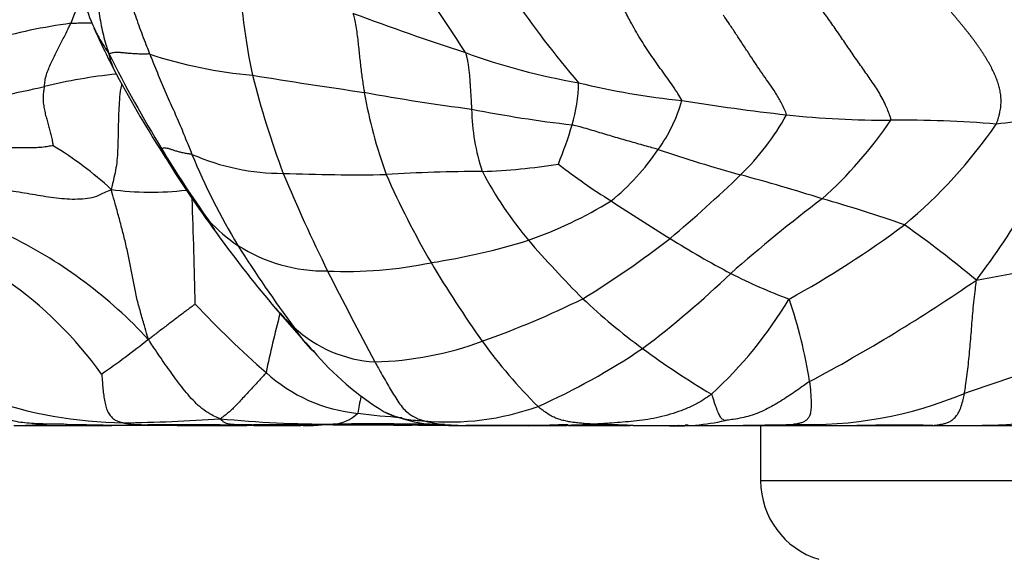
# Model space of a CAD drawing. Units: millimetres. Extents: x 0 to 744, y 0 to 1164.
# Drawn here: x 370 to 394, y 880 to 893 of the extents above; entities that cross this region are included whole.
import ezdxf
from ezdxf import colors
from ezdxf.entities.mleader import LeaderData, LeaderLine
from ezdxf.math import Vec2, Vec3

# ---------------------------------------------------------------- set-up
doc = ezdxf.new("R2010")
doc.units = ezdxf.units.MM
doc.layers.add('DV1_Défaut', color=7, linetype='Continuous')
doc.layers.add('Défaut', color=7, linetype='Continuous')

# ---------------------------------------------------------------- blocks, each defined once
blk = doc.blocks.new('_DOT')
at = {"color": 0}
blk.add_line((0, 0), (-1, 0), dxfattribs=at)
at = {"color": 0, "const_width": 0.333}
blk.add_lwpolyline([(-0.1665, 0, 1), (0.1665, 0, 1)], format="xyb", close=True, dxfattribs=at)
blk = doc.blocks.new('SE')
at = {"layer": 'DV1_Défaut', "color": 7, "linetype": 'Continuous'}
for p, q in [((371.602, 883.261), (372.729, 883.244)), ((380.164, 883.252), (380.465, 883.245)), ((369.437, 883.243), (369.728, 883.243)), ((371.525, 883.243), (371.83, 883.243)), ((373.478, 883.243), (372.712, 883.243)), ((373.42, 883.242), (374.347, 883.245)), ((381.566, 883.243), (380.461, 883.243)), ((383.55, 883.243), (384.229, 883.243)), ((384.229, 883.243), (384.469, 883.243)), ((384.32, 883.243), (384.465, 883.242)), ((384.542, 883.243), (384.462, 883.243)), ((384.542, 883.243), (385.271, 883.243)), ((385.228, 883.243), (385.643, 883.246)), ((385.323, 883.243), (388.099, 883.243)), ((387.649, 883.243), (387.649, 881.897)), ((388.099, 883.243), (389.992, 883.243)), ((389.992, 883.243), (391.804, 883.243)), ((391.847, 883.246), (391.804, 883.243)), ((391.804, 883.243), (394.848, 883.243)), ((431.639, 881.897), (387.649, 881.897))]:
    blk.add_line(p, q, dxfattribs=at)
for centre, radius, start, end in [((360.154, 879.738), 23.887, 31.8193, 39.6607), ((386.85, 889.315), 8.478, 9.7953, 38.8268), ((374.533, 894.419), 3.471, 181.265, 205.3133), ((390.204, 894.989), 15.285, 182.3424, 192.1156), ((376.484, 890.978), 6.022, 152.9854, 159.9127), ((401.982, 907.644), 24.696, 214.3613, 220.525), ((400.393, 953.837), 64.657, 249.46456, 252.03521), ((372.724, 879.132), 14.043, 97.7573, 105.9564), ((388.549, 900.517), 18.756, 203.8453, 207.6541), ((399.262, 906.038), 30.74, 206.5311, 211.4982), ((376.192, 902.665), 10.924, 251.6485, 265.1023), ((385.972, 907.487), 16.129, 249.9811, 260.1353), ((373.538, 877.394), 14.505, 96.3386, 103.3708), ((400.285, 907.105), 32.211, 208.3459, 212.6038), ((394.175, 1006.088), 115.861, 260.60354, 261.96714), ((396.804, 897.204), 22.217, 194.1273, 200.5931), ((364.049, 917.603), 26.809, 278.7676, 283.2293), ((379.522, 891.637), 3.688, 343.2164, 359.3747), ((387.589, 909.566), 18.496, 256.3018, 264.2319), ((389.785, 893.437), 11.981, 189.9665, 199.8975), ((386.604, 937.992), 47.418, 259.5271, 262.7275), ((386.458, 920.406), 30.028, 258.7536, 263.4885), ((385.703, 891.05), 5.103, 181.0687, 198.4623), ((381.989, 892.246), 3.895, 324.2673, 343.8808), ((394.258, 944.181), 53.699, 260.8621, 263.6078), ((382.621, 893.981), 6.484, 314.439, 330.7884), ((390.76, 914.265), 23.58, 263.9633, 270.1626), ((378.911, 897.534), 17.646, 322.4915, 337.4168), ((398.142, 848.662), 42.197, 93.9915, 96.4579), ((372.076, 893.869), 11.461, 338.2044, 343.2818), ((382.093, 896.634), 10.566, 311.8971, 325.7431), ((391.041, 861.554), 29.132, 85.3649, 90.4229), ((383.317, 897.534), 12.238, 309.8278, 325.44), ((365.989, 882.74), 8.548, 47.0656, 58.9545), ((395.046, 903.206), 25.667, 211.0267, 215.6563), ((399.119, 906.035), 30.653, 212.0928, 216.4565), ((388.693, 895.985), 16.122, 202.361, 211.2039), ((375.998, 894.929), 5.539, 246.4371, 270.0947), ((380.254, 893.299), 5.92, 309.2902, 325.7946), ((400.169, 935.136), 47.597, 251.606, 254.1381), ((380.271, 905.233), 15.81, 272.145, 278.9011), ((391.764, 901.218), 14.713, 232.0615, 238.167), ((377.845, 937.928), 48.573, 267.8313, 270.7953), ((414.111, 905.29), 41.289, 202.6501, 206.2784), ((380.853, 852.972), 36.463, 89.9842, 93.6699), ((399.087, 898.498), 22.507, 203.9557, 210.0911), ((389.457, 893.985), 9.724, 207.9022, 219.8096), ((363.704, 913.711), 33.817, 309.9983, 313.9186), ((376.388, 848.893), 41.868, 72.254, 75.0908), ((372.784, 895.828), 6.898, 261.8982, 277.1576), ((250.572, 883.813), 123.314, 1.11044, 2.30697), ((378.516, 897.662), 10.493, 289.3167, 301.5284), ((409.907, 927.927), 46.994, 236.5493, 238.6246), ((412.427, 857.954), 38.619, 127.0671, 131.3351), ((380.165, 856.837), 33.172, 70.6517, 74.286), ((377.014, 890.81), 3.815, 222.2661, 236.4151), ((378.171, 890.522), 4.586, 209.7795, 216.0987), ((377.129, 906.874), 23.407, 298.6215, 306.8142), ((373.407, 863.194), 30.611, 50.4241, 54.5634), ((364.257, 877.495), 11.542, 42.8509, 63.5206), ((398.486, 905.359), 29.743, 216.133, 220.3618), ((402.15, 904.872), 32.243, 212.3221, 216.6363), ((377.035, 890.968), 3.958, 237.4247, 270.795), ((377.143, 903.398), 16.372, 278.6785, 287.2086), ((401.462, 904.573), 25.729, 220.8054, 225.1401), ((371.574, 905.591), 22.552, 301.3675, 307.9385), ((397.137, 906.377), 21.949, 237.7961, 242.2588), ((377.551, 897.044), 10.045, 267.3669, 281.8503), ((404.871, 902.286), 29.413, 210.8267, 215.283), ((376.647, 979.024), 93.658, 279.99931, 281.7423), ((465.437, 931.657), 98.988, 206.81024, 208.25657), ((370.968, 903.535), 23.011, 306.8517, 313.8871), ((393.509, 900.042), 14.656, 243.2841, 249.3544), ((363.64, 878.77), 9.791, 35.8023, 54.9766), ((368.664, 922.071), 42.81, 298.1203, 304.4963), ((390.937, 902.148), 23.361, 223.0418, 228.9308), ((373.011, 907.251), 23.315, 289.6749, 296.2231), ((393.866, 897.519), 15.376, 226.6628, 233.7278), ((379.518, 891.597), 10.277, 312.4071, 329.155), ((377.931, 882.677), 11.032, 8.5382, 19.3252), ((402.129, 879.024), 27.106, 165.1563, 168.2693), ((380.535, 890.202), 6.246, 221.0055, 227.0262), ((394.926, 902.106), 24.924, 219.9647, 223.1258), ((378.804, 887.171), 2.959, 211.3459, 226.0937), ((378.425, 887.949), 3.159, 227.1698, 266.7207), ((356.878, 905.408), 25.562, 305.113, 308.2919), ((378.001, 893.128), 8.337, 271.6727, 290.0613), ((391.404, 892.948), 13.027, 215.9695, 225.1801), ((382.202, 889.687), 7.157, 220.1837, 238.5606), ((375.194, 899.367), 17.164, 294.1699, 303.9081), ((397.014, 901.773), 20.669, 233.6704, 239.2597), ((418.724, 808.365), 80.038, 107.00961, 109.03753), ((378.212, 887.427), 3.905, 227.7973, 264.3271), ((388.815, 893.152), 9.886, 267.8722, 292.6197), ((372.277, 894.045), 10.737, 250.741, 269.123), ((385.419, 882.293), 7.695, 167.6034, 170.6571), ((377.15, 884.267), 0.992, 274.3438, 313.0172), ((380.327, 904.296), 20.904, 263.1284, 266.0792), ((380.017, 886.987), 3.74, 245.9, 269.012), ((380.038, 889.841), 6.51, 264.8082, 289.5962), ((370.594, 873.222), 10.057, 91.0415, 94.9409), ((373.907, 1078.014), 194.767, 269.06705, 269.29154), ((372.156, 920.105), 36.852, 268.977, 271.2836), ((373.907, 1078.014), 194.767, 269.3105, 269.32657), ((371.372, 928.167), 44.864, 270.9459, 273.9609), ((372.592, 898.653), 15.391, 269.9038, 270.4648), ((372.442, 485.595), 397.668, 89.67088, 89.96215), ((377.2, 911.606), 28.327, 264.4716, 270.0503), ((375.604, 852.701), 30.563, 90.6801, 91.6587), ((374.426, 912.583), 29.334, 270.5764, 271.4663), ((374.659, 941.279), 58.023, 270.06635, 270.41067), ((376.45, 800.893), 82.374, 89.71968, 90.88543), ((375.604, 852.701), 30.563, 89.3489, 90.4635), ((375.686, 860.95), 22.314, 89.3184, 89.8136), ((378.695, 460.781), 422.49, 90.25618, 90.37203), ((375.838, 742.617), 140.646, 89.56494, 89.95368), ((376.55, 886.933), 3.692, 269.0758, 275.521), ((379.772, 716.146), 167.135, 90.89389, 91.10124), ((377.659, 1061.49), 178.225, 269.72919, 269.85551), ((376.45, 800.893), 82.374, 89.45866, 89.71968), ((377.882, 839.435), 43.834, 90.7703, 91.2757), ((377.97, 961.617), 78.355, 269.44446, 270.62328), ((378.183, 774.062), 109.221, 89.25984, 90.50255), ((378.036, 937.497), 54.239, 269.1462, 270.5232), ((378.036, 937.497), 54.239, 270.5232, 270.7897), ((378.866, 854.061), 29.204, 88.9251, 90.38), ((378.964, 904.498), 21.244, 269.2905, 270.4764), ((380.199, 851.587), 31.685, 90.455, 91.915), ((379.554, 839.491), 43.765, 89.5625, 90.5408), ((379.547, 905.994), 22.742, 269.3662, 270.084), ((379.808, 900.382), 17.126, 268.682, 270.992), ((380.356, 886.995), 3.749, 256.0071, 267.0705), ((379.75, 902.555), 19.304, 269.4197, 270.3537), ((378.8, 707.177), 176.077, 89.59977, 89.74674), ((380.779, 1185.2), 301.931, 269.79086, 269.83632), ((380.183, 908.487), 25.234, 269.3189, 270.2047), ((381.961, 918.337), 35.096, 269.1623, 272.6215), ((382.796, 910.116), 26.871, 268.501, 268.9816), ((381.283, 818.745), 64.525, 88.63911, 88.90691), ((382.176, 831.698), 51.599, 87.3725, 88.4566), ((385.624, 888.452), 5.215, 266.834, 282.821), ((385.882, 996.571), 113.328, 269.88448, 271.29697), ((386.108, 827.061), 56.192, 90.2321, 90.3027), ((387.975, 886.749), 3.508, 272.0361, 277.7432), ((391.016, 836.451), 46.803, 88.9822, 91.2537), ((392.347, 912.323), 29.08, 269.0156, 275.319), ((370.626, 1355.394), 472.152, 269.89093, 270.10907), ((374.329, 903.841), 20.597, 269.9802, 270.0508), ((373.024, 705.715), 177.536, 89.51626, 89.5768), ((373.689, 1077.524), 194.28, 270.19414, 270.30392), ((375.604, 852.701), 30.563, 91.6587, 92.0273), ((380.599, 940.808), 57.561, 269.27382, 270.58795), ((380.841, 947.033), 63.789, 269.27655, 270.54844), ((380.017, 886.987), 3.74, 270.5922, 272.8043), ((382.393, 692.956), 190.289, 89.95195, 90.255), ((382.796, 910.116), 26.871, 268.9816, 270.2647), ((383.149, 599.627), 283.619, 89.78127, 90.15954), ((383.158, 933.405), 50.157, 269.7802, 270.3408), ((384.565, 1049.444), 166.2, 269.56075, 269.80369), ((384.159, 1107.953), 224.707, 269.78699, 269.93595), ((389.997, 1121.095), 237.918, 268.5964, 268.6443), ((384.863, 933.815), 50.569, 269.2836, 269.4677), ((383.62, 802.624), 80.625, 89.50446, 89.56115), ((384.61, 943.358), 60.115, 269.649, 269.67836), ((384.565, 1049.444), 166.2, 269.88897, 269.90943), ((383.873, 854.925), 28.329, 88.8657, 89.186), ((385.653, 883.164), 0.0827, 88.6865, 96.6686), ((389.649, 881.897), 2, 180, 252.9924)]:
    blk.add_arc(centre, radius, start, end, dxfattribs=at)
for points, knots in [([(371.742, 894.973), (371.731, 894.95), (371.677, 894.859), (371.577, 894.678), (371.496, 894.432), (371.455, 894.176), (371.449, 893.934), (371.466, 893.696), (371.493, 893.459), (371.528, 893.222), (371.569, 892.987), (371.62, 892.756), (371.677, 892.549), (371.725, 892.403), (371.75, 892.33), (371.759, 892.307)], [0, 0, 0, 0, 0.022727, 0.090909, 0.181818, 0.272727, 0.363636, 0.454545, 0.545455, 0.636364, 0.727273, 0.818182, 0.909091, 0.977273, 1, 1, 1, 1]), ([(372.115, 894.951), (372.107, 894.931), (372.091, 894.843), (372.064, 894.666), (372.064, 894.421), (372.108, 894.17), (372.173, 893.931), (372.247, 893.696), (372.324, 893.462), (372.403, 893.227), (372.486, 892.994), (372.572, 892.761), (372.654, 892.548), (372.714, 892.393), (372.745, 892.316), (372.753, 892.297)], [0, 0, 0, 0, 0.022727, 0.090909, 0.181818, 0.272727, 0.363636, 0.454545, 0.545455, 0.636364, 0.727273, 0.818182, 0.909091, 0.977273, 1, 1, 1, 1]), ([(390.826, 890.686), (390.827, 890.715), (390.783, 890.841), (390.689, 891.089), (390.523, 891.391), (390.321, 891.689), (390.113, 891.981), (389.906, 892.277), (389.7, 892.579), (389.492, 892.883), (389.281, 893.186), (389.061, 893.483), (388.853, 893.753), (388.702, 893.95), (388.627, 894.049), (388.604, 894.081)], [0, 0, 0, 0, 0.022727, 0.090909, 0.181818, 0.272727, 0.363636, 0.454545, 0.545455, 0.636364, 0.727273, 0.818182, 0.909091, 0.977273, 1, 1, 1, 1]), ([(385.73, 891.164), (385.726, 891.181), (385.684, 891.251), (385.6, 891.389), (385.477, 891.568), (385.34, 891.758), (385.202, 891.948), (385.066, 892.138), (384.933, 892.332), (384.804, 892.528), (384.679, 892.728), (384.561, 892.93), (384.46, 893.119), (384.387, 893.256), (384.351, 893.325), (384.343, 893.343)], [0, 0, 0, 0, 0.022727, 0.090909, 0.181818, 0.272727, 0.363636, 0.454545, 0.545455, 0.636364, 0.727273, 0.818182, 0.909091, 0.977273, 1, 1, 1, 1]), ([(377.713, 893.289), (377.715, 893.274), (377.729, 893.215), (377.756, 893.095), (377.786, 892.927), (377.813, 892.744), (377.834, 892.564), (377.853, 892.386), (377.872, 892.21), (377.891, 892.038), (377.912, 891.867), (377.934, 891.698), (377.956, 891.544), (377.974, 891.433), (377.982, 891.377), (377.985, 891.363)], [0, 0, 0, 0, 0.022727, 0.090909, 0.181818, 0.272727, 0.363636, 0.454545, 0.545455, 0.636364, 0.727273, 0.818182, 0.909091, 0.977273, 1, 1, 1, 1]), ([(388.28, 890.817), (388.278, 890.837), (388.242, 890.923), (388.167, 891.092), (388.047, 891.303), (387.904, 891.516), (387.758, 891.724), (387.612, 891.934), (387.468, 892.147), (387.325, 892.363), (387.182, 892.582), (387.039, 892.803), (386.903, 893.004), (386.805, 893.151), (386.755, 893.225), (386.743, 893.243)], [0, 0, 0, 0, 0.022727, 0.090909, 0.181818, 0.272727, 0.363636, 0.454545, 0.545455, 0.636364, 0.727273, 0.818182, 0.909091, 0.977273, 1, 1, 1, 1]), ([(370.184, 891.505), (370.186, 891.52), (370.191, 891.579), (370.205, 891.694), (370.246, 891.837), (370.303, 891.98), (370.365, 892.116), (370.429, 892.249), (370.495, 892.382), (370.562, 892.513), (370.629, 892.644), (370.697, 892.776), (370.758, 892.898), (370.801, 892.989), (370.823, 893.035), (370.828, 893.046)], [0, 0, 0, 0, 0.022727, 0.090909, 0.181818, 0.272727, 0.363636, 0.454545, 0.545455, 0.636364, 0.727273, 0.818182, 0.909091, 0.977273, 1, 1, 1, 1]), ([(370.828, 893.046), (370.84, 893.047), (370.886, 893.049), (370.978, 893.054), (371.101, 893.058), (371.231, 893.059), (371.316, 893.055), (371.357, 893.052)], [0, 0, 0, 0, 0.063193, 0.252773, 0.505546, 0.758318, 1, 1, 1, 1]), ([(371.393, 892.938), (371.393, 892.937), (371.408, 892.903), (371.441, 892.835), (371.494, 892.733), (371.554, 892.628), (371.616, 892.524), (371.679, 892.424), (371.727, 892.353), (371.751, 892.318), (371.759, 892.307)], [0, 0, 0, 0, 0.0026973, 0.1689144, 0.3351315, 0.5013487, 0.6675658, 0.8337829, 0.9584457, 1, 1, 1, 1]), ([(372.753, 892.297), (372.74, 892.299), (372.693, 892.297), (372.602, 892.294), (372.486, 892.296), (372.367, 892.303), (372.256, 892.311), (372.153, 892.321), (372.059, 892.33), (371.974, 892.336), (371.899, 892.336), (371.843, 892.322), (371.801, 892.312), (371.776, 892.307), (371.764, 892.304), (371.759, 892.307)], [0, 0, 0, 0, 0.022727, 0.090909, 0.181818, 0.272727, 0.363636, 0.454545, 0.545455, 0.636364, 0.727273, 0.818182, 0.909091, 0.977273, 1, 1, 1, 1]), ([(371.936, 891.812), (371.911, 891.859), (371.863, 891.961), (371.808, 892.11), (371.777, 892.23), (371.762, 892.29), (371.759, 892.307)], [0, 0, 0, 0, 0.305135, 0.652567, 0.913142, 1, 1, 1, 1]), ([(372.753, 892.297), (372.76, 892.278), (372.791, 892.201), (372.853, 892.047), (372.939, 891.837), (373.034, 891.608), (373.131, 891.382), (373.23, 891.16), (373.329, 890.941), (373.426, 890.723), (373.518, 890.504), (373.607, 890.285), (373.687, 890.085), (373.746, 889.941), (373.776, 889.869), (373.783, 889.851)], [0, 0, 0, 0, 0.022727, 0.090909, 0.181818, 0.272727, 0.363636, 0.454545, 0.545455, 0.636364, 0.727273, 0.818182, 0.909091, 0.977273, 1, 1, 1, 1]), ([(380.451, 892.333), (380.457, 892.321), (380.468, 892.28), (380.487, 892.197), (380.51, 892.08), (380.53, 891.951), (380.545, 891.822), (380.555, 891.694), (380.564, 891.567), (380.572, 891.441), (380.579, 891.318), (380.587, 891.196), (380.594, 891.085), (380.598, 891.005), (380.601, 890.965), (380.601, 890.955)], [0, 0, 0, 0, 0.022727, 0.090909, 0.181818, 0.272727, 0.363636, 0.454545, 0.545455, 0.636364, 0.727273, 0.818182, 0.909091, 0.977273, 1, 1, 1, 1]), ([(370.184, 891.505), (370.182, 891.494), (370.173, 891.446), (370.156, 891.35), (370.151, 891.215), (370.16, 891.071), (370.184, 890.934), (370.215, 890.802), (370.25, 890.674), (370.285, 890.549), (370.321, 890.425), (370.354, 890.302), (370.375, 890.19), (370.39, 890.108), (370.397, 890.068), (370.398, 890.064)], [0, 0, 0, 0, 0.022727, 0.090909, 0.181818, 0.272727, 0.363636, 0.454545, 0.545455, 0.636364, 0.727273, 0.818182, 0.909091, 0.977273, 1, 1, 1, 1]), ([(372.07, 891.563), (372.068, 891.555), (372.04, 891.448), (372.015, 891.247), (372.001, 890.98), (371.989, 890.72), (371.982, 890.463), (371.98, 890.21), (371.97, 889.957), (371.958, 889.703), (371.922, 889.463), (371.872, 889.252), (371.837, 889.098), (371.819, 889.021), (371.812, 888.999)], [0, 0, 0, 0, 0.008557, 0.107702, 0.206846, 0.30599, 0.405134, 0.504279, 0.603423, 0.702567, 0.801711, 0.900856, 0.975214, 1, 1, 1, 1]), ([(385.15, 889.971), (385.135, 889.976), (385.072, 889.993), (384.947, 890.028), (384.775, 890.077), (384.586, 890.13), (384.396, 890.184), (384.206, 890.239), (384.016, 890.295), (383.826, 890.352), (383.635, 890.409), (383.443, 890.465), (383.264, 890.516), (383.134, 890.551), (383.069, 890.568), (383.052, 890.572)], [0, 0, 0, 0, 0.022727, 0.090909, 0.181818, 0.272727, 0.363636, 0.454545, 0.545455, 0.636364, 0.727273, 0.818182, 0.909091, 0.977273, 1, 1, 1, 1]), ([(370.398, 890.064), (370.39, 890.062), (370.336, 890.054), (370.229, 890.035), (370.078, 890.017), (369.91, 890.011), (369.743, 890.008), (369.575, 890.008), (369.406, 890.009), (369.236, 890.011), (369.063, 890.013), (368.889, 890.015), (368.728, 890.016), (368.61, 890.016), (368.551, 890.016), (368.536, 890.016)], [0, 0, 0, 0, 0.022727, 0.090909, 0.181818, 0.272727, 0.363636, 0.454545, 0.545455, 0.636364, 0.727273, 0.818182, 0.909091, 0.977273, 1, 1, 1, 1]), ([(373.783, 889.851), (373.773, 889.855), (373.737, 889.859), (373.665, 889.869), (373.571, 889.886), (373.475, 889.908), (373.388, 889.933), (373.308, 889.96), (373.238, 889.982), (373.177, 890.001), (373.128, 890.008), (373.09, 890.008), (373.068, 889.996), (373.056, 889.985), (373.051, 889.98), (373.051, 889.977)], [0, 0, 0, 0, 0.022727, 0.090909, 0.181818, 0.272727, 0.363636, 0.454545, 0.545455, 0.636364, 0.727273, 0.818182, 0.909091, 0.977273, 1, 1, 1, 1]), ([(373.146, 889.756), (373.133, 889.776), (373.101, 889.828), (373.071, 889.891), (373.057, 889.945), (373.051, 889.972), (373.051, 889.977)], [0, 0, 0, 0, 0.2345223, 0.6172612, 0.9043153, 1, 1, 1, 1]), ([(369.102, 889.014), (369.124, 889.01), (369.213, 888.996), (369.39, 888.967), (369.633, 888.926), (369.895, 888.883), (370.154, 888.837), (370.411, 888.8), (370.672, 888.77), (370.928, 888.76), (371.179, 888.773), (371.413, 888.81), (371.595, 888.896), (371.727, 888.955), (371.794, 888.985), (371.812, 888.999)], [0, 0, 0, 0, 0.022727, 0.090909, 0.181818, 0.272727, 0.363636, 0.454545, 0.545455, 0.636364, 0.727273, 0.818182, 0.909091, 0.977273, 1, 1, 1, 1]), ([(372.718, 885.345), (372.71, 885.38), (372.678, 885.489), (372.615, 885.709), (372.527, 886.012), (372.435, 886.343), (372.372, 886.671), (372.314, 887.001), (372.246, 887.332), (372.172, 887.66), (372.089, 887.989), (372.003, 888.322), (371.916, 888.628), (371.854, 888.853), (371.823, 888.965), (371.812, 888.999)], [0, 0, 0, 0, 0.022727, 0.090909, 0.181818, 0.272727, 0.363636, 0.454545, 0.545455, 0.636364, 0.727273, 0.818182, 0.909091, 0.977273, 1, 1, 1, 1]), ([(392.617, 884.026), (392.62, 884.045), (392.633, 884.123), (392.656, 884.28), (392.686, 884.499), (392.715, 884.738), (392.74, 884.983), (392.762, 885.229), (392.783, 885.476), (392.803, 885.729), (392.82, 885.984), (392.849, 886.246), (392.878, 886.491), (392.898, 886.67), (392.908, 886.761), (392.909, 886.789)], [0, 0, 0, 0, 0.022727, 0.090909, 0.181818, 0.272727, 0.363636, 0.454545, 0.545455, 0.636364, 0.727273, 0.818182, 0.909091, 0.977273, 1, 1, 1, 1]), ([(373.863, 886.203), (373.86, 886.201), (373.825, 886.176), (373.756, 886.125), (373.662, 886.054), (373.558, 885.977), (373.454, 885.898), (373.35, 885.819), (373.246, 885.74), (373.142, 885.66), (373.037, 885.581), (372.933, 885.501), (372.838, 885.427), (372.768, 885.374), (372.734, 885.347), (372.718, 885.345)], [0, 0, 0, 0, 0.022727, 0.090909, 0.181818, 0.272727, 0.363636, 0.454545, 0.545455, 0.636364, 0.727273, 0.818182, 0.909091, 0.977273, 1, 1, 1, 1]), ([(374.471, 883.41), (374.449, 883.418), (374.381, 883.446), (374.248, 883.507), (374.07, 883.618), (373.891, 883.772), (373.725, 883.949), (373.57, 884.14), (373.421, 884.336), (373.275, 884.534), (373.133, 884.732), (372.994, 884.933), (372.868, 885.119), (372.778, 885.255), (372.732, 885.323), (372.718, 885.345)], [0, 0, 0, 0, 0.022727, 0.090909, 0.181818, 0.272727, 0.363636, 0.454545, 0.545455, 0.636364, 0.727273, 0.818182, 0.909091, 0.977273, 1, 1, 1, 1]), ([(378.245, 884.794), (378.253, 884.779), (378.287, 884.717), (378.355, 884.594), (378.449, 884.428), (378.549, 884.25), (378.649, 884.079), (378.751, 883.916), (378.854, 883.761), (378.962, 883.625), (379.08, 883.526), (379.201, 883.449), (379.314, 883.398), (379.397, 883.372), (379.439, 883.36), (379.449, 883.357)], [0, 0, 0, 0, 0.022727, 0.090909, 0.181818, 0.272727, 0.363636, 0.454545, 0.545455, 0.636364, 0.727273, 0.818182, 0.909091, 0.977273, 1, 1, 1, 1]), ([(371.581, 884.497), (371.583, 884.489), (371.587, 884.435), (371.595, 884.326), (371.608, 884.178), (371.625, 884.017), (371.646, 883.859), (371.679, 883.713), (371.725, 883.586), (371.783, 883.488), (371.853, 883.416), (371.933, 883.365), (372.013, 883.334), (372.074, 883.318), (372.105, 883.311), (372.113, 883.309)], [0, 0, 0, 0, 0.022727, 0.090909, 0.181818, 0.272727, 0.363636, 0.454545, 0.545455, 0.636364, 0.727273, 0.818182, 0.909091, 0.977273, 1, 1, 1, 1]), ([(375.589, 884.535), (375.583, 884.52), (375.546, 884.48), (375.473, 884.4), (375.372, 884.29), (375.262, 884.171), (375.152, 884.053), (375.044, 883.937), (374.939, 883.823), (374.839, 883.716), (374.743, 883.622), (374.651, 883.54), (374.569, 883.474), (374.51, 883.435), (374.481, 883.416), (374.471, 883.41)], [0, 0, 0, 0, 0.022727, 0.090909, 0.181818, 0.272727, 0.363636, 0.454545, 0.545455, 0.636364, 0.727273, 0.818182, 0.909091, 0.977273, 1, 1, 1, 1]), ([(388.841, 884.315), (388.824, 884.304), (388.766, 884.263), (388.651, 884.181), (388.491, 884.07), (388.316, 883.952), (388.138, 883.838), (387.958, 883.73), (387.774, 883.631), (387.585, 883.546), (387.39, 883.478), (387.19, 883.428), (387.001, 883.395), (386.861, 883.377), (386.791, 883.368), (386.781, 883.367)], [0, 0, 0, 0, 0.022727, 0.090909, 0.181818, 0.272727, 0.363636, 0.454545, 0.545455, 0.636364, 0.727273, 0.818182, 0.909091, 0.977273, 1, 1, 1, 1]), ([(388.841, 884.315), (388.843, 884.3), (388.85, 884.239), (388.863, 884.119), (388.875, 883.957), (388.881, 883.789), (388.879, 883.635), (388.86, 883.515), (388.822, 883.434), (388.77, 883.375), (388.706, 883.334), (388.63, 883.305), (388.551, 883.287), (388.488, 883.278), (388.456, 883.273), (388.447, 883.272)], [0, 0, 0, 0, 0.022727, 0.090909, 0.181818, 0.272727, 0.363636, 0.454545, 0.545455, 0.636364, 0.727273, 0.818182, 0.909091, 0.977273, 1, 1, 1, 1]), ([(386.449, 884.009), (386.431, 883.994), (386.354, 883.94), (386.201, 883.834), (385.975, 883.711), (385.714, 883.603), (385.447, 883.515), (385.176, 883.443), (384.902, 883.39), (384.627, 883.356), (384.355, 883.332), (384.089, 883.308), (383.849, 883.291), (383.675, 883.283), (383.588, 883.279), (383.566, 883.278)], [0, 0, 0, 0, 0.022727, 0.090909, 0.181818, 0.272727, 0.363636, 0.454545, 0.545455, 0.636364, 0.727273, 0.818182, 0.909091, 0.977273, 1, 1, 1, 1]), ([(386.449, 884.009), (386.455, 884.003), (386.465, 883.971), (386.485, 883.909), (386.511, 883.825), (386.541, 883.739), (386.569, 883.659), (386.596, 883.59), (386.622, 883.53), (386.649, 883.478), (386.676, 883.436), (386.704, 883.407), (386.741, 883.386), (386.767, 883.373), (386.779, 883.367), (386.781, 883.367)], [0, 0, 0, 0, 0.022727, 0.090909, 0.181818, 0.272727, 0.363636, 0.454545, 0.545455, 0.636364, 0.727273, 0.818182, 0.909091, 0.977273, 1, 1, 1, 1]), ([(391.847, 883.246), (391.852, 883.247), (391.875, 883.249), (391.922, 883.253), (391.986, 883.263), (392.064, 883.277), (392.145, 883.294), (392.228, 883.32), (392.311, 883.367), (392.39, 883.439), (392.465, 883.538), (392.53, 883.671), (392.575, 883.824), (392.602, 883.947), (392.614, 884.01), (392.617, 884.026)], [0, 0, 0, 0, 0.022727, 0.090909, 0.181818, 0.272727, 0.363636, 0.454545, 0.545455, 0.636364, 0.727273, 0.818182, 0.909091, 0.977273, 1, 1, 1, 1]), ([(370.74, 883.273), (370.688, 883.273), (370.562, 883.275), (370.364, 883.279), (370.143, 883.282), (369.925, 883.289), (369.709, 883.306), (369.497, 883.336), (369.287, 883.391), (369.084, 883.498), (368.916, 883.66), (368.806, 883.807), (368.752, 883.883), (368.735, 883.909)], [0, 0, 0, 0, 0.069923, 0.173265, 0.276606, 0.379948, 0.48329, 0.586632, 0.689974, 0.793316, 0.896658, 0.974165, 1, 1, 1, 1]), ([(378.468, 883.581), (378.511, 883.558), (378.619, 883.506), (378.8, 883.444), (379.013, 883.398), (379.212, 883.373), (379.358, 883.363), (379.431, 883.358), (379.449, 883.357)], [0, 0, 0, 0, 0.145391, 0.359043, 0.572696, 0.786348, 0.946587, 1, 1, 1, 1]), ([(383.566, 883.278), (383.555, 883.279), (383.514, 883.281), (383.43, 883.285), (383.316, 883.295), (383.191, 883.307), (383.066, 883.321), (382.944, 883.341), (382.822, 883.37), (382.701, 883.404), (382.582, 883.456), (382.463, 883.525), (382.354, 883.599), (382.273, 883.664), (382.232, 883.699), (382.222, 883.708)], [0, 0, 0, 0, 0.022727, 0.090909, 0.181818, 0.272727, 0.363636, 0.454545, 0.545455, 0.636364, 0.727273, 0.818182, 0.909091, 0.977273, 1, 1, 1, 1]), ([(372.113, 883.309), (372.121, 883.307), (372.153, 883.301), (372.218, 883.29), (372.31, 883.279), (372.414, 883.271), (372.52, 883.266), (372.628, 883.263), (372.737, 883.262), (372.847, 883.263), (372.954, 883.267), (373.026, 883.269), (373.06, 883.27)], [0, 0, 0, 0, 0.028002, 0.112008, 0.224015, 0.336023, 0.44803, 0.560038, 0.672045, 0.784053, 0.89606, 1, 1, 1, 1]), ([(375.177, 883.258), (375.171, 883.258), (375.148, 883.258), (375.102, 883.258), (375.04, 883.259), (374.973, 883.261), (374.909, 883.263), (374.845, 883.264), (374.781, 883.267), (374.718, 883.273), (374.655, 883.286), (374.593, 883.308), (374.537, 883.343), (374.497, 883.381), (374.477, 883.402), (374.471, 883.41)], [0, 0, 0, 0, 0.022727, 0.090909, 0.181818, 0.272727, 0.363636, 0.454545, 0.545455, 0.636364, 0.727273, 0.818182, 0.909091, 0.977273, 1, 1, 1, 1]), ([(377.228, 883.264), (377.227, 883.264), (377.223, 883.264), (377.216, 883.264), (377.206, 883.265), (377.198, 883.266), (377.191, 883.267), (377.186, 883.268), (377.183, 883.268), (377.182, 883.269), (377.186, 883.271), (377.192, 883.272), (377.206, 883.275), (377.217, 883.277), (377.223, 883.278), (377.225, 883.278)], [0, 0, 0, 0, 0.022727, 0.090909, 0.181818, 0.272727, 0.363636, 0.454545, 0.545455, 0.636364, 0.727273, 0.818182, 0.909091, 0.977273, 1, 1, 1, 1]), ([(379.141, 883.255), (379.128, 883.254), (379.077, 883.254), (378.976, 883.253), (378.844, 883.253), (378.751, 883.254), (378.708, 883.255)], [0, 0, 0, 0, 0.08743, 0.34972, 0.69944, 1, 1, 1, 1]), ([(379.594, 883.273), (379.59, 883.273), (379.578, 883.273), (379.554, 883.273), (379.522, 883.271), (379.489, 883.267), (379.458, 883.263), (379.433, 883.261), (379.419, 883.26), (379.414, 883.26)], [0, 0, 0, 0, 0.045385, 0.181541, 0.363081, 0.544622, 0.726163, 0.907703, 1, 1, 1, 1]), ([(379.782, 883.28), (379.775, 883.279), (379.747, 883.278), (379.702, 883.275), (379.651, 883.274), (379.616, 883.273), (379.598, 883.273), (379.594, 883.273)], [0, 0, 0, 0, 0.119712, 0.413142, 0.706571, 0.926643, 1, 1, 1, 1]), ([(382.949, 883.259), (382.928, 883.259), (382.853, 883.259), (382.722, 883.258), (382.597, 883.256), (382.526, 883.256), (382.511, 883.256)], [0, 0, 0, 0, 0.142351, 0.521037, 0.899724, 1, 1, 1, 1]), ([(382.723, 883.256), (382.723, 883.256), (382.725, 883.255), (382.786, 883.252), (382.893, 883.25), (382.966, 883.249)], [0, 0, 0, 0, 0.034236, 0.478279, 1, 1, 1, 1]), ([(374.72, 883.246), (374.882, 883.248), (375.145, 883.25), (375.617, 883.248), (376.091, 883.243), (376.393, 883.248), (376.56, 883.25)], [0, 0, 0, 0, 0.298773, 0.560974, 0.792832, 1, 1, 1, 1])]:
    blk.add_open_spline(points, degree=3, knots=knots, dxfattribs=at)
for points in [[(393.396, 890.591), (393.408, 890.614), (393.424, 890.663), (393.447, 890.738), (393.468, 890.811), (393.485, 890.885), (393.498, 890.957), (393.506, 891.029), (393.511, 891.099), (393.512, 891.167), (393.509, 891.235), (393.502, 891.301), (393.493, 891.366), (393.48, 891.43), (393.465, 891.493), (393.447, 891.556), (393.427, 891.618), (393.405, 891.68), (393.381, 891.742), (393.355, 891.803), (393.327, 891.864), (393.298, 891.924), (393.267, 891.984), (393.234, 892.044), (393.201, 892.104), (393.166, 892.164), (393.13, 892.223), (393.092, 892.282), (393.054, 892.341), (393.015, 892.4), (392.975, 892.459), (392.934, 892.517), (392.892, 892.575), (392.849, 892.633), (392.806, 892.691), (392.762, 892.749), (392.718, 892.806), (392.672, 892.863), (392.627, 892.92), (392.581, 892.977), (392.534, 893.033), (392.487, 893.09), (392.44, 893.146), (392.393, 893.202), (392.345, 893.258), (392.313, 893.295), (392.297, 893.314)], [(374.827, 883.25), (374.836, 883.25), (374.846, 883.25), (374.856, 883.25)]]:
    blk.add_open_spline(points, degree=3, dxfattribs=at)

msp = doc.modelspace()

# ---------------------------------------------------------------- block references
at = {"layer": 'Défaut'}
msp.add_blockref('SE', (0, 0), dxfattribs=at)

# ---------------------------------------------------------------- leaders
at = {"layer": 'Défaut', "color": 7, "linetype": 'Continuous'}
ml = msp.add_multileader_mtext('Standard', dxfattribs=at)
ml.set_content('{\\pxsm0.9;\\fSolid Edge ISO|b1||i0||c0|p34;\\W1.;05/04/2024\\P}', color=256)
ml.set_leader_properties()
ml.set_arrow_properties(name='DOT')
ml.build(insert=Vec2(0, 0))
ml.multileader.update_dxf_attribs({"leader_type": 0, "dogleg_length": 0, "arrow_head_size": 12})
ctx = ml.context
ctx.base_point, ctx.char_height, ctx.arrow_head_size = Vec3(656.602, 1157.093), 12, 12
notes = []
notes.append((ctx, [(0, (0, 0, 0), (0, 0), (1, 0), 1, [])]))
ctx.mtext.insert = Vec3(658.602, 1163.093)
for ctx, leaders in notes:
    for number, flags, end, landing, length, lines in leaders:
        leader = LeaderData()
        leader.index, (leader.has_last_leader_line, leader.has_dogleg_vector, leader.attachment_direction) = number, flags
        leader.last_leader_point, leader.dogleg_vector, leader.dogleg_length = Vec3(end), Vec3(landing), length
        for number, points, colour, breaks in lines:
            line = LeaderLine()
            line.index, line.vertices, line.color, line.breaks = number, Vec3.list(points), colors.encode_raw_color(colour), breaks
            leader.lines.append(line)
        ctx.leaders.append(leader)

doc.saveas('drawing.dxf')
